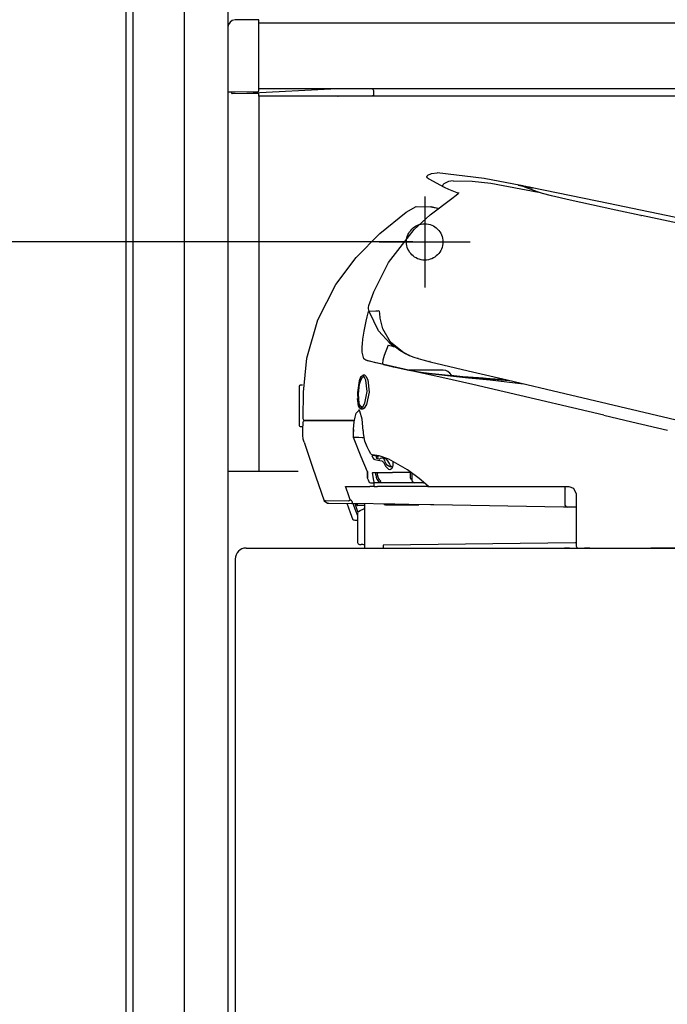
# Model space of a CAD drawing. Units: millimetres. Extents: x -395 to -10, y 7 to 287.
# Drawn here: x -321 to -312, y 92 to 105 of the extents above; entities that cross this region are included whole.
import ezdxf

# ---------------------------------------------------------------- set-up
doc = ezdxf.new("R2010")
doc.units = ezdxf.units.MM
doc.linetypes.add('CENTER', pattern=[12, 7.5, -1.5, 1.5, -1.5])
doc.linetypes.add('DASHED', pattern=[4.5, 3, -1.5])

# ---------------------------------------------------------------- blocks, each defined once
blk = doc.blocks.new('VIS_UWRC1_R0009')
at = {"color": 0, "linetype": 'Continuous'}
for p, q in [((-318.139, 114.939), (-318.139, 105.06)), ((-318.139, 104.114), (-318.139, 98.964)), ((-317.714, 104.114), (-317.714, 98.964))]:
    blk.add_line(p, q, dxfattribs=at)
at = {"color": 20, "linetype": 'Continuous'}
for p, q in [((-317.724, 105.163), (-318.04, 105.16)), ((-317.714, 105.034), (-317.714, 105.153)), ((-266.989, 105.114), (-317.714, 105.114)), ((-318.139, 105.06), (-318.139, 105.034)), ((-318.139, 105.034), (-318.139, 104.184)), ((-317.714, 104.188), (-317.714, 105.034)), ((-318.139, 104.184), (-318.139, 104.114)), ((-318.129, 104.174), (-318.039, 104.175)), ((-318.089, 104.175), (-318.089, 104.159)), ((-317.724, 104.146), (-318.079, 104.149)), ((-318.039, 104.175), (-317.724, 104.178)), ((-316.639, 104.214), (-317.881, 104.148)), ((-317.714, 104.146), (-317.724, 104.146)), ((-266.989, 104.214), (-317.714, 104.214)), ((-317.714, 104.114), (-317.714, 104.146)), ((-316.164, 104.214), (-316.639, 104.214)), ((-316.139, 104.133), (-316.139, 104.189)), ((-266.989, 104.114), (-317.714, 104.114)), ((-316.631, 104.114), (-316.627, 104.114)), ((-316.627, 104.114), (-316.149, 104.123)), ((-317.173, 98.964), (-318.139, 98.964))]:
    blk.add_line(p, q, dxfattribs=at)
at = {"color": 0, "linetype": 'CENTER'}
for p, q in [((-315.439, 102.739), (-315.439, 101.489)), ((-316.064, 102.114), (-314.814, 102.114))]:
    blk.add_line(p, q, dxfattribs=at)
at = {"color": 0, "linetype": 'DASHED'}
blk.add_circle((-315.439, 102.114), 0.25, dxfattribs=at)
at = {"color": 20, "linetype": 'Continuous'}
for centre, radius, start, end in [((-318.039, 105.06), 0.1, 90.5, 180), ((-317.724, 105.153), 0.01, 0, 90.5), ((-318.129, 104.184), 0.01, 180, 270.5), ((-318.079, 104.159), 0.01, 180, 269.5), ((-317.724, 104.188), 0.01, 270.5, 0), ((-316.164, 104.189), 0.025, 0, 90), ((-316.149, 104.133), 0.01, 271, 0)]:
    blk.add_arc(centre, radius, start, end, dxfattribs=at)
blk = doc.blocks.new('VIS_UWRC1_R0027')
at = {"color": 112, "linetype": 'Continuous'}
for p, q in [((-319.539, 121.889), (-319.539, 82.278)), ((-319.439, 82.278), (-319.439, 121.889)), ((-318.739, 121.889), (-318.739, 83.001)), ((-318.139, 121.889), (-318.139, 83.001))]:
    blk.add_line(p, q, dxfattribs=at)
blk = doc.blocks.new('VIS_UWRC1_R0039')
at = {"color": 112, "linetype": 'Continuous'}
for p, q in [((-315.186, 100.354), (-315.653, 100.354)), ((-317.161, 100.132), (-317.161, 99.597)), ((-317.115, 100.147), (-317.146, 100.147)), ((-317.146, 99.582), (-317.126, 99.582)), ((-316.414, 99.664), (-316.403, 99.664)), ((-316.418, 99.429), (-316.418, 99.429)), ((-316.417, 99.49), (-316.417, 99.49)), ((-316.416, 99.539), (-316.416, 99.514)), ((-316.146, 99.19), (-316.167, 99.179)), ((-316.158, 99.193), (-316.158, 99.193)), ((-316.146, 99.19), (-316.134, 99.19)), ((-316.09, 99.165), (-316.103, 99.165)), ((-316.082, 99.163), (-316.082, 99.163)), ((-316.081, 99.16), (-316.082, 99.16)), ((-316.016, 99.151), (-316.029, 99.151)), ((-316.008, 99.147), (-315.996, 99.147)), ((-315.871, 99.045), (-315.871, 99.103)), ((-316.111, 98.922), (-316.111, 98.952)), ((-316.111, 98.919), (-316.111, 98.922)), ((-316.086, 98.954), (-316.086, 98.94)), ((-316.086, 98.94), (-316.086, 98.937)), ((-315.627, 98.952), (-315.879, 98.952)), ((-315.636, 98.948), (-315.636, 98.952)), ((-315.636, 98.874), (-315.636, 98.948)), ((-315.611, 98.834), (-315.611, 98.941)), ((-316.225, 98.875), (-316.224, 98.875)), ((-316.204, 98.825), (-316.203, 98.825)), ((-316.131, 98.759), (-316.191, 98.759)), ((-316.133, 98.817), (-316.133, 98.809)), ((-316.057, 98.809), (-316.133, 98.809)), ((-316.131, 98.784), (-316.131, 98.809)), ((-316.131, 98.759), (-316.131, 98.784)), ((-316.131, 98.759), (-316.088, 98.759)), ((-315.396, 98.759), (-316.088, 98.759)), ((-316.057, 98.809), (-316.057, 98.817)), ((-315.986, 98.809), (-316.057, 98.809)), ((-315.586, 98.809), (-315.986, 98.809)), ((-315.636, 98.874), (-315.636, 98.873)), ((-315.626, 98.863), (-315.611, 98.863)), ((-315.461, 98.809), (-315.586, 98.809)), ((-315.442, 98.809), (-315.461, 98.809)), ((-315.396, 98.759), (-315.376, 98.759)), ((-313.511, 98.689), (-313.511, 98.734)), ((-313.511, 98.5), (-313.511, 98.689)), ((-315.851, 98.515), (-316.439, 98.525)), ((-316.261, 98.497), (-316.362, 98.498)), ((-316.261, 97.914), (-316.261, 98.519)), ((-315.998, 98.517), (-315.993, 98.514)), ((-315.979, 98.509), (-315.521, 98.509)), ((-315.941, 98.516), (-315.655, 98.516)), ((-315.724, 98.513), (-315.851, 98.515)), ((-315.358, 98.506), (-315.724, 98.513)), ((-315.315, 98.506), (-315.358, 98.506)), ((-313.537, 98.476), (-315.315, 98.506)), ((-313.487, 98.475), (-313.537, 98.476)), ((-313.361, 98.473), (-313.487, 98.475)), ((-316.361, 98.394), (-316.361, 97.989)), ((-316.348, 98.416), (-316.323, 98.429)), ((-316.323, 98.429), (-316.275, 98.452)), ((-316.336, 97.964), (-316.311, 97.964)), ((-316.286, 97.964), (-316.311, 97.964)), ((-313.376, 97.987), (-316.011, 97.954)), ((-316.011, 97.954), (-316.011, 97.914)), ((-313.361, 97.987), (-313.376, 97.987)), ((-313.504, 97.913), (-313.521, 97.913)), ((-313.454, 97.914), (-313.504, 97.913)), ((-313.451, 97.914), (-313.454, 97.914)), ((-313.229, 97.913), (-313.246, 97.913)), ((-313.179, 97.914), (-313.229, 97.913)), ((-313.176, 97.914), (-313.179, 97.914)), ((-318.039, 97.664), (-318.039, 97.59))]:
    blk.add_line(p, q, dxfattribs=at)
for points in [[(-315.392, 102.985), (-315.402, 102.992), (-315.409, 103.005), (-315.406, 103.02), (-315.398, 103.029)], [(-315.398, 103.029), (-315.346, 103.055), (-315.269, 103.061)], [(-315.392, 102.985), (-315.389, 102.983), (-315.381, 102.978), (-315.173, 102.865)], [(-314.121, 102.887), (-314.623, 102.983), (-315.269, 103.061)], [(-315.05, 102.95), (-315.114, 102.942), (-315.179, 102.91)], [(-315.05, 102.95), (-314.79, 102.948), (-314.531, 102.919), (-313.88, 102.797)], [(-315.173, 102.865), (-315.184, 102.872), (-315.19, 102.886), (-315.188, 102.901), (-315.179, 102.91)], [(-315.173, 102.865), (-315.112, 102.837), (-314.974, 102.781)], [(-314.153, 102.893), (-314.158, 102.894), (-314.159, 102.895), (-314.159, 102.895), (-314.159, 102.895), (-314.159, 102.895), (-314.159, 102.895), (-314.159, 102.895), (-314.159, 102.895), (-314.158, 102.894), (-314.153, 102.893)], [(-314.153, 102.893), (-314.147, 102.892), (-314.139, 102.891), (-314.129, 102.889), (-314.11, 102.885)], [(-314.111, 102.885), (-314.123, 102.887), (-314.134, 102.89), (-314.143, 102.891), (-314.153, 102.893)], [(-314.111, 102.885), (-314.128, 102.888), (-314.151, 102.893)], [(-314.11, 102.884), (-314.128, 102.888), (-314.151, 102.893)], [(-314.151, 102.893), (-314.151, 102.893), (-314.151, 102.893), (-314.151, 102.893)], [(-314.151, 102.893), (-314.133, 102.889), (-314.11, 102.885)], [(-314.117, 102.886), (-314.132, 102.889), (-314.133, 102.889), (-314.133, 102.889), (-314.133, 102.889), (-314.133, 102.889), (-314.133, 102.889), (-314.133, 102.889), (-314.133, 102.889), (-314.133, 102.889), (-314.133, 102.889), (-314.132, 102.889), (-314.117, 102.886)], [(-314.113, 102.885), (-314.126, 102.888), (-314.127, 102.888), (-314.127, 102.888)], [(-314.127, 102.888), (-314.127, 102.888), (-314.126, 102.888), (-314.113, 102.885)], [(-314.127, 102.888), (-314.127, 102.888), (-314.127, 102.888)], [(-314.11, 102.885), (-314.118, 102.886), (-314.127, 102.888)], [(-314.127, 102.888), (-314.12, 102.887), (-314.11, 102.885)], [(-314.127, 102.888), (-314.127, 102.888), (-314.127, 102.888)], [(-314.111, 102.885), (-314.112, 102.885), (-314.114, 102.885), (-314.115, 102.886), (-314.117, 102.886)], [(-314.117, 102.886), (-314.116, 102.886), (-314.114, 102.886), (-314.113, 102.885), (-314.11, 102.885)], [(-314.11, 102.885), (-314.112, 102.885), (-314.113, 102.885)], [(-314.113, 102.885), (-314.112, 102.885), (-314.11, 102.885)], [(-314.088, 102.88), (-314.093, 102.881), (-314.098, 102.882), (-314.103, 102.883), (-314.111, 102.885)], [(-314.111, 102.885), (-314.111, 102.885)], [(-314.111, 102.885), (-314.111, 102.885), (-314.111, 102.885)], [(-314.11, 102.885), (-314.11, 102.885), (-314.111, 102.885)], [(-314.081, 102.879), (-314.088, 102.88), (-314.095, 102.882), (-314.101, 102.883), (-314.111, 102.885)], [(-314.11, 102.884), (-314.11, 102.884), (-314.11, 102.885)], [(-314.11, 102.885), (-314.11, 102.885), (-314.11, 102.885)], [(-314.11, 102.885), (-314.11, 102.885), (-314.11, 102.885)], [(-314.11, 102.885), (-314.106, 102.884), (-314.101, 102.883), (-314.096, 102.882), (-314.088, 102.88)], [(-314.11, 102.885), (-314.11, 102.885), (-314.11, 102.885)], [(-314.11, 102.885), (-314.105, 102.884), (-314.101, 102.883), (-314.096, 102.882), (-314.088, 102.88)], [(-313.998, 102.862), (-314.048, 102.872), (-314.11, 102.885)], [(-314.11, 102.885), (-314.104, 102.884), (-314.098, 102.882), (-314.091, 102.881), (-314.081, 102.879)], [(-314.11, 102.885), (-314.11, 102.885), (-314.11, 102.885)], [(-314.11, 102.885), (-314.11, 102.885), (-314.11, 102.885)], [(-314.11, 102.885), (-314.097, 102.882), (-314.08, 102.879)], [(-314.088, 102.88), (-314.093, 102.881), (-314.098, 102.882), (-314.103, 102.883), (-314.11, 102.885)], [(-314.11, 102.885), (-314.11, 102.885), (-314.11, 102.885)], [(-314.11, 102.885), (-314.061, 102.875), (-313.998, 102.862)], [(-314.08, 102.878), (-314.093, 102.881), (-314.11, 102.884)], [(-313.88, 102.797), (-314.042, 102.857), (-314.091, 102.876), (-314.11, 102.884)], [(-314.088, 102.88), (-314.074, 102.877), (-314.06, 102.875), (-314.046, 102.872), (-314.025, 102.867)], [(-314.025, 102.867), (-314.039, 102.87), (-314.053, 102.873), (-314.067, 102.876), (-314.088, 102.88)], [(-314.08, 102.879), (-314.084, 102.879), (-314.088, 102.88)], [(-314.088, 102.88), (-314.085, 102.879), (-314.08, 102.878)], [(-314.081, 102.879), (-314.07, 102.877), (-314.059, 102.874), (-314.049, 102.872), (-314.032, 102.869)], [(-314.032, 102.869), (-314.043, 102.871), (-314.054, 102.873), (-314.064, 102.875), (-314.081, 102.879)], [(-314.08, 102.879), (-314.08, 102.879), (-314.08, 102.879)], [(-314.08, 102.878), (-314.08, 102.878), (-314.08, 102.878)], [(-314.02, 102.866), (-314.041, 102.871), (-314.069, 102.876)], [(-313.96, 102.854), (-313.969, 102.856), (-313.983, 102.859), (-314, 102.862), (-314.032, 102.869)], [(-314.032, 102.869), (-314.011, 102.865), (-313.992, 102.861), (-313.976, 102.858), (-313.96, 102.854)], [(-314.025, 102.867), (-314.018, 102.866), (-314.011, 102.865), (-314.005, 102.863), (-313.996, 102.862)], [(-313.996, 102.862), (-314.001, 102.863), (-314.008, 102.864), (-314.014, 102.865), (-314.025, 102.867)], [(-313.998, 102.862), (-313.994, 102.861), (-313.99, 102.86), (-313.988, 102.86), (-313.986, 102.859)], [(-313.986, 102.859), (-313.986, 102.86), (-313.989, 102.86), (-313.992, 102.861), (-313.998, 102.862)], [(-313.996, 102.862), (-313.981, 102.858), (-313.98, 102.858), (-313.98, 102.858), (-313.98, 102.858), (-313.98, 102.858), (-313.98, 102.858), (-313.98, 102.858), (-313.98, 102.858), (-313.98, 102.858), (-313.98, 102.858), (-313.981, 102.858), (-313.996, 102.862)], [(-313.986, 102.859), (-313.986, 102.859), (-313.986, 102.859)], [(-313.986, 102.859), (-313.975, 102.857), (-313.962, 102.855)], [(-313.962, 102.855), (-313.972, 102.857), (-313.986, 102.859)], [(-313.986, 102.859), (-313.986, 102.859), (-313.986, 102.859)], [(-309.978, 102.033), (-311.798, 102.409), (-312.916, 102.64), (-313.966, 102.855)], [(-313.962, 102.855), (-313.962, 102.855), (-313.962, 102.855)], [(-313.96, 102.854), (-313.955, 102.853), (-313.954, 102.853), (-313.954, 102.853), (-313.954, 102.853), (-313.954, 102.853), (-313.954, 102.853), (-313.954, 102.853), (-313.954, 102.853), (-313.954, 102.853), (-313.955, 102.853), (-313.96, 102.854)], [(-313.96, 102.854), (-313.955, 102.853), (-313.954, 102.853), (-313.954, 102.853), (-313.954, 102.853), (-313.954, 102.853), (-313.954, 102.853), (-313.954, 102.853), (-313.954, 102.853), (-313.955, 102.853), (-313.96, 102.854)], [(-312.474, 102.478), (-312.817, 102.551), (-313.151, 102.623), (-313.445, 102.688), (-313.7, 102.747), (-313.825, 102.78), (-313.88, 102.797)], [(-315.582, 102.284), (-315.366, 102.485), (-315.066, 102.711)], [(-315.067, 102.711), (-315.006, 102.757), (-314.981, 102.778), (-314.973, 102.787), (-314.97, 102.791), (-314.969, 102.793)], [(-315.067, 102.712), (-315.067, 102.712), (-315.066, 102.711)], [(-315.696, 102.521), (-315.555, 102.598), (-315.354, 102.596)], [(-315.354, 102.596), (-315.31, 102.587), (-315.254, 102.575)], [(-315.259, 102.574), (-315.349, 102.594), (-315.353, 102.595), (-315.354, 102.596)], [(-317.057, 100.518), (-316.907, 101.043), (-316.659, 101.529), (-316.381, 101.9), (-316.056, 102.23), (-315.696, 102.521)], [(-312.474, 102.478), (-312.47, 102.477), (-312.465, 102.476)], [(-307.152, 101.378), (-309.493, 101.847), (-312.465, 102.476)], [(-316.137, 101.431), (-315.935, 101.832), (-315.582, 102.284)], [(-316.204, 101.244), (-316.176, 101.327), (-316.137, 101.431)], [(-316.203, 101.158), (-316.208, 101.177), (-316.21, 101.196), (-316.21, 101.215), (-316.204, 101.244)], [(-316.242, 101.027), (-316.229, 101.086), (-316.211, 101.159)], [(-315.72, 100.589), (-315.908, 100.737), (-316.016, 100.922), (-316.049, 101.068), (-316.054, 101.134), (-316.06, 101.158), (-316.065, 101.165), (-316.072, 101.167), (-316.089, 101.166), (-316.111, 101.163), (-316.203, 101.158)], [(-315.914, 100.719), (-316.071, 100.894), (-316.203, 101.158)], [(-316.286, 100.779), (-316.268, 100.888), (-316.242, 101.027)], [(-316.298, 100.601), (-316.299, 100.638), (-316.297, 100.676), (-316.294, 100.716), (-316.286, 100.779)], [(-315.94, 100.697), (-315.994, 100.557), (-316.013, 100.493), (-316.017, 100.446), (-316.011, 100.435), (-316.003, 100.432)], [(-315.94, 100.697), (-315.918, 100.692), (-315.895, 100.687), (-315.873, 100.681), (-315.839, 100.673)], [(-315.84, 100.669), (-315.876, 100.69), (-315.918, 100.722)], [(-315.913, 100.732), (-315.917, 100.723), (-315.916, 100.721), (-315.915, 100.719)], [(-315.91, 100.737), (-315.911, 100.735), (-315.913, 100.732)], [(-315.913, 100.732), (-315.889, 100.707), (-315.855, 100.68)], [(-315.874, 100.697), (-315.892, 100.712), (-315.913, 100.732)], [(-315.662, 100.561), (-315.786, 100.628), (-315.91, 100.737)], [(-315.816, 100.651), (-315.84, 100.669), (-315.862, 100.687)], [(-315.717, 100.588), (-315.76, 100.613), (-315.808, 100.645)], [(-317.108, 99.689), (-317.104, 100.055), (-317.057, 100.518)], [(-316.249, 100.49), (-316.276, 100.508), (-316.298, 100.601)], [(-315.656, 100.562), (-315.693, 100.576), (-315.736, 100.598)], [(-315.648, 100.555), (-315.681, 100.569), (-315.72, 100.589)], [(-315.661, 100.561), (-315.675, 100.567), (-315.691, 100.575)], [(-315.655, 100.558), (-315.661, 100.561)], [(-315.656, 100.562), (-315.653, 100.558), (-315.648, 100.555)], [(-315.648, 100.555), (-315.589, 100.533), (-315.527, 100.513), (-315.464, 100.495), (-315.363, 100.471)], [(-315.523, 100.512), (-315.531, 100.514), (-315.541, 100.517)], [(-316.003, 100.432), (-316.111, 100.457), (-316.249, 100.49)], [(-316.206, 100.48), (-316.226, 100.484), (-316.249, 100.49)], [(-315.941, 100.417), (-316.084, 100.451), (-316.206, 100.48)], [(-316.003, 100.432), (-315.925, 100.413), (-315.764, 100.376)], [(-315.983, 100.427), (-315.923, 100.413), (-315.891, 100.406), (-315.874, 100.402), (-315.864, 100.4), (-315.864, 100.4), (-315.864, 100.4), (-315.864, 100.4), (-315.864, 100.4)], [(-312.982, 99.738), (-314.348, 100.057), (-314.78, 100.156), (-315.203, 100.252), (-315.603, 100.341), (-315.941, 100.417)], [(-315.763, 100.376), (-315.655, 100.354), (-315.43, 100.318)], [(-315.363, 100.471), (-315.366, 100.472), (-315.371, 100.473)], [(-315.363, 100.471), (-315.363, 100.471), (-315.363, 100.471)], [(-315.363, 100.471), (-314.842, 100.347), (-314.308, 100.221), (-313.77, 100.094), (-312.937, 99.897)], [(-316.286, 100.289), (-316.264, 100.289), (-316.247, 100.274), (-316.221, 100.224), (-316.202, 100.052), (-316.24, 99.883), (-316.27, 99.833), (-316.288, 99.82), (-316.31, 99.818), (-316.333, 99.835), (-316.347, 99.866), (-316.361, 99.966)], [(-316.294, 100.278), (-316.294, 100.278), (-316.318, 100.259), (-316.337, 100.21), (-316.36, 100.05), (-316.358, 99.938), (-316.336, 99.846), (-316.326, 99.835), (-316.315, 99.832), (-316.289, 99.852), (-316.263, 99.901), (-316.231, 100.06), (-316.248, 100.217), (-316.27, 100.263), (-316.294, 100.278)], [(-316.303, 99.847), (-316.322, 99.86), (-316.337, 99.899), (-316.346, 100.032), (-316.332, 100.162), (-316.317, 100.217), (-316.292, 100.257)], [(-316.292, 100.257), (-316.287, 100.26), (-316.28, 100.262)], [(-316.28, 100.262), (-316.273, 100.261), (-316.263, 100.255)], [(-315.441, 100.319), (-315.33, 100.306), (-315.186, 100.292)], [(-315.431, 100.318), (-315.419, 100.316), (-315.405, 100.314)], [(-315.424, 100.316), (-314.935, 100.27), (-314.279, 100.215)], [(-315.405, 100.314), (-315.126, 100.281), (-314.837, 100.251), (-314.542, 100.221), (-314.084, 100.169)], [(-315.186, 100.292), (-315.077, 100.283), (-315.074, 100.282), (-315.073, 100.282), (-315.073, 100.282), (-315.073, 100.282), (-315.073, 100.282)], [(-315.083, 100.284), (-314.915, 100.27), (-314.702, 100.253)], [(-314.702, 100.253), (-314.674, 100.251), (-314.638, 100.248)], [(-314.702, 100.253), (-314.543, 100.241), (-314.332, 100.227)], [(-312.937, 99.897), (-311.486, 99.553), (-309.639, 99.116)], [(-317.083, 99.664), (-317.099, 99.67), (-317.108, 99.689)], [(-316.417, 99.49), (-316.415, 99.544), (-316.411, 99.596), (-316.406, 99.644), (-316.395, 99.708)], [(-316.395, 99.712), (-316.379, 99.764), (-316.343, 99.802)], [(-316.282, 99.521), (-316.296, 99.683), (-316.328, 99.791), (-316.342, 99.814), (-316.342, 99.814), (-316.342, 99.815), (-316.342, 99.815), (-316.343, 99.815), (-316.343, 99.815), (-316.343, 99.815), (-316.343, 99.815), (-316.343, 99.815), (-316.342, 99.815)], [(-312.982, 99.738), (-312.599, 99.648), (-312.111, 99.533)], [(-317.111, 99.465), (-317.109, 99.542), (-317.108, 99.639)], [(-317.108, 99.639), (-317.103, 99.655), (-317.083, 99.664)], [(-317.083, 99.664), (-317.083, 99.664), (-317.083, 99.664), (-317.083, 99.664), (-317.083, 99.664), (-317.083, 99.664), (-317.08, 99.664), (-317.042, 99.664), (-316.452, 99.664)], [(-316.414, 99.664), (-317.042, 99.664), (-317.081, 99.664), (-317.083, 99.664), (-317.083, 99.664), (-317.083, 99.664), (-317.083, 99.664)], [(-316.452, 99.664), (-316.435, 99.664), (-316.413, 99.664)], [(-317.095, 99.366), (-317.106, 99.409), (-317.111, 99.465)], [(-316.418, 99.429), (-316.417, 99.49)], [(-316.418, 99.429), (-316.418, 99.456), (-316.417, 99.49)], [(-316.393, 99.429), (-316.404, 99.429), (-316.418, 99.429)], [(-316.418, 99.429), (-316.418, 99.429), (-316.418, 99.429)], [(-316.224, 98.96), (-316.311, 99.166), (-316.418, 99.429)], [(-316.296, 99.428), (-316.345, 99.429), (-316.393, 99.429)], [(-316.296, 99.428), (-316.293, 99.429), (-316.288, 99.43), (-316.282, 99.431), (-316.271, 99.434)], [(-316.296, 99.428), (-316.296, 99.428), (-316.296, 99.428)], [(-316.279, 99.488), (-316.28, 99.503), (-316.28, 99.522)], [(-316.228, 99.301), (-316.261, 99.381), (-316.279, 99.488)], [(-317.095, 99.366), (-316.976, 99.012), (-316.82, 98.564)], [(-316.18, 99.207), (-316.202, 99.248), (-316.229, 99.301)], [(-316.167, 99.179), (-316.148, 99.148), (-316.136, 99.136), (-316.124, 99.129)], [(-315.676, 98.986), (-315.932, 99.132), (-316.064, 99.179), (-316.158, 99.193)], [(-316.134, 99.19), (-316.13, 99.187), (-316.124, 99.184)], [(-316.124, 99.184), (-316.101, 99.176), (-316.092, 99.17), (-316.091, 99.165)], [(-316.081, 99.16), (-316.087, 99.16), (-316.093, 99.159), (-316.099, 99.157), (-316.106, 99.151)], [(-316.106, 99.151), (-316.103, 99.15), (-316.1, 99.149)], [(-316.081, 99.16), (-316.091, 99.162), (-316.103, 99.165)], [(-316.1, 99.149), (-316.083, 99.143), (-316.059, 99.135)], [(-316.091, 99.165), (-316.09, 99.165), (-316.09, 99.165)], [(-316.09, 99.165), (-316.089, 99.164), (-316.087, 99.164)], [(-316.09, 99.165), (-316.09, 99.165), (-316.09, 99.165), (-316.089, 99.165), (-316.089, 99.165), (-316.089, 99.165), (-316.089, 99.165), (-316.089, 99.165), (-316.089, 99.165), (-316.088, 99.165), (-316.088, 99.165), (-316.088, 99.165), (-316.088, 99.165), (-316.088, 99.165), (-316.087, 99.165), (-316.087, 99.165), (-316.087, 99.165), (-316.087, 99.165), (-316.087, 99.165), (-316.087, 99.165), (-316.086, 99.164), (-316.086, 99.164), (-316.086, 99.164), (-316.086, 99.164), (-316.086, 99.164), (-316.086, 99.164), (-316.085, 99.164), (-316.085, 99.164), (-316.085, 99.164), (-316.085, 99.164), (-316.085, 99.164), (-316.085, 99.164), (-316.084, 99.164), (-316.084, 99.164), (-316.084, 99.164), (-316.084, 99.164), (-316.084, 99.164), (-316.084, 99.164), (-316.083, 99.164), (-316.083, 99.164), (-316.083, 99.164), (-316.083, 99.164), (-316.083, 99.164), (-316.083, 99.164), (-316.082, 99.164), (-316.082, 99.164), (-316.082, 99.164), (-316.082, 99.163), (-316.082, 99.163), (-316.082, 99.163), (-316.081, 99.163)], [(-316.087, 99.164), (-316.084, 99.163), (-316.08, 99.162)], [(-316.087, 99.164), (-316.087, 99.164), (-316.087, 99.164), (-316.087, 99.164), (-316.086, 99.164), (-316.086, 99.164), (-316.086, 99.164), (-316.086, 99.164), (-316.086, 99.164), (-316.086, 99.164), (-316.086, 99.164), (-316.086, 99.164), (-316.086, 99.164), (-316.086, 99.164), (-316.085, 99.164), (-316.085, 99.164), (-316.085, 99.164), (-316.085, 99.164), (-316.085, 99.164), (-316.085, 99.164), (-316.085, 99.164), (-316.085, 99.164), (-316.085, 99.164), (-316.084, 99.164), (-316.084, 99.164), (-316.084, 99.164), (-316.084, 99.164), (-316.084, 99.164), (-316.084, 99.164), (-316.084, 99.164), (-316.084, 99.164), (-316.084, 99.164), (-316.084, 99.164), (-316.083, 99.164), (-316.083, 99.164), (-316.083, 99.164), (-316.083, 99.164), (-316.083, 99.164), (-316.083, 99.164), (-316.083, 99.164), (-316.083, 99.164), (-316.083, 99.164), (-316.083, 99.164), (-316.082, 99.163), (-316.082, 99.163), (-316.082, 99.163), (-316.082, 99.163), (-316.082, 99.163), (-316.082, 99.163), (-316.082, 99.163), (-316.082, 99.163)], [(-316.082, 99.163), (-316.082, 99.163), (-316.082, 99.163), (-316.082, 99.163), (-316.082, 99.163), (-316.082, 99.163), (-316.082, 99.163), (-316.081, 99.163), (-316.081, 99.163), (-316.081, 99.163), (-316.081, 99.163), (-316.081, 99.163), (-316.081, 99.163), (-316.081, 99.163), (-316.081, 99.163), (-316.081, 99.163), (-316.081, 99.163), (-316.081, 99.163), (-316.081, 99.163), (-316.081, 99.163), (-316.081, 99.163), (-316.081, 99.163), (-316.081, 99.163), (-316.081, 99.163), (-316.081, 99.163), (-316.081, 99.163), (-316.081, 99.163), (-316.081, 99.163), (-316.081, 99.163), (-316.081, 99.163), (-316.081, 99.163), (-316.081, 99.163), (-316.081, 99.163), (-316.081, 99.163), (-316.081, 99.163), (-316.08, 99.163), (-316.08, 99.163), (-316.08, 99.163), (-316.08, 99.163), (-316.08, 99.163), (-316.08, 99.163), (-316.08, 99.163), (-316.08, 99.163), (-316.08, 99.163), (-316.08, 99.163), (-316.08, 99.163), (-316.08, 99.163), (-316.08, 99.163), (-316.08, 99.163), (-316.08, 99.163), (-316.08, 99.163)], [(-316.081, 99.159), (-316.078, 99.167), (-316.077, 99.183)], [(-316.059, 99.135), (-316.048, 99.146), (-316.029, 99.151)], [(-316.008, 99.147), (-316.017, 99.149), (-316.029, 99.151)], [(-316.016, 99.151), (-316.013, 99.151), (-316.01, 99.15)], [(-316.016, 99.151), (-316.007, 99.149), (-315.996, 99.147)], [(-315.982, 99.097), (-315.988, 99.114), (-315.994, 99.128), (-316, 99.139), (-316.004, 99.144), (-316.008, 99.147)], [(-315.995, 99.147), (-315.971, 99.137), (-315.948, 99.11)], [(-316.124, 99.129), (-316.084, 99.121), (-316.028, 99.111)], [(-316.028, 99.111), (-316.023, 99.109), (-316.017, 99.104), (-316.011, 99.098), (-316.002, 99.086)], [(-316.002, 99.086), (-315.991, 99.066), (-315.976, 99.04)], [(-315.956, 99.052), (-315.968, 99.072), (-315.982, 99.097)], [(-315.976, 99.04), (-315.951, 99.008), (-315.936, 98.996), (-315.919, 98.99)], [(-315.899, 99.027), (-315.911, 99.028), (-315.924, 99.033), (-315.937, 99.039), (-315.956, 99.052)], [(-315.948, 99.11), (-315.921, 99.064)], [(-315.922, 99.064), (-315.911, 99.049), (-315.897, 99.034)], [(-315.896, 99.027), (-315.898, 99.027), (-315.899, 99.027)], [(-315.897, 99.034), (-315.895, 99.033), (-315.891, 99.03)], [(-315.895, 99.027), (-315.896, 99.027), (-315.896, 99.027)], [(-315.895, 99.003), (-315.887, 99.011), (-315.881, 99.02), (-315.875, 99.029), (-315.871, 99.045)], [(-315.891, 99.03), (-315.89, 99.03)], [(-315.891, 99.03), (-315.89, 99.03), (-315.889, 99.03)], [(-315.877, 99.036), (-315.876, 99.037), (-315.876, 99.038)], [(-316.226, 98.966), (-316.226, 98.931), (-316.226, 98.885)], [(-316.226, 98.965), (-316.226, 98.963), (-316.224, 98.96)], [(-316.224, 98.875), (-316.224, 98.876), (-316.224, 98.876), (-316.224, 98.876), (-316.224, 98.876), (-316.224, 98.876), (-316.225, 98.876), (-316.225, 98.877), (-316.225, 98.877), (-316.225, 98.877), (-316.225, 98.877), (-316.225, 98.877), (-316.225, 98.877), (-316.225, 98.878), (-316.225, 98.878), (-316.225, 98.878), (-316.225, 98.878), (-316.225, 98.878), (-316.225, 98.879), (-316.226, 98.879), (-316.226, 98.879), (-316.226, 98.879), (-316.226, 98.879), (-316.226, 98.879), (-316.226, 98.88), (-316.226, 98.88), (-316.226, 98.88), (-316.226, 98.88), (-316.226, 98.88), (-316.226, 98.881), (-316.226, 98.881), (-316.226, 98.881), (-316.226, 98.881), (-316.226, 98.881), (-316.226, 98.882), (-316.226, 98.882), (-316.226, 98.882), (-316.226, 98.882), (-316.226, 98.882), (-316.226, 98.883), (-316.226, 98.883), (-316.226, 98.883), (-316.226, 98.883), (-316.226, 98.883), (-316.226, 98.883), (-316.226, 98.884), (-316.226, 98.884), (-316.226, 98.884), (-316.226, 98.884), (-316.226, 98.884), (-316.226, 98.885)], [(-316.224, 98.875), (-316.224, 98.913), (-316.224, 98.96)], [(-316.153, 98.922), (-316.154, 98.944), (-316.151, 98.95), (-316.146, 98.952)], [(-316.133, 98.817), (-316.142, 98.863), (-316.153, 98.922)], [(-316.146, 98.952), (-316.049, 98.952), (-315.879, 98.952)], [(-316.043, 98.834), (-316.045, 98.836), (-316.046, 98.837), (-316.048, 98.838), (-316.049, 98.84), (-316.051, 98.842), (-316.052, 98.843), (-316.054, 98.845), (-316.055, 98.846), (-316.057, 98.848), (-316.058, 98.85), (-316.059, 98.851), (-316.061, 98.853), (-316.062, 98.855), (-316.063, 98.857), (-316.064, 98.859), (-316.066, 98.861), (-316.067, 98.863), (-316.068, 98.865), (-316.069, 98.867), (-316.07, 98.869), (-316.071, 98.871), (-316.072, 98.873), (-316.073, 98.875), (-316.074, 98.877), (-316.075, 98.879), (-316.076, 98.881), (-316.077, 98.883), (-316.078, 98.885), (-316.078, 98.888), (-316.079, 98.89), (-316.08, 98.892), (-316.08, 98.894), (-316.081, 98.897), (-316.082, 98.899), (-316.082, 98.901), (-316.083, 98.904), (-316.083, 98.906), (-316.084, 98.908), (-316.084, 98.911), (-316.085, 98.913), (-316.085, 98.915), (-316.085, 98.918), (-316.086, 98.92), (-316.086, 98.923), (-316.086, 98.925), (-316.086, 98.927), (-316.086, 98.93), (-316.086, 98.932), (-316.086, 98.935), (-316.086, 98.937)], [(-315.919, 98.99), (-315.918, 98.99), (-315.916, 98.99)], [(-315.916, 98.99), (-315.915, 98.99), (-315.913, 98.99)], [(-315.895, 99.003), (-315.9, 99), (-315.905, 98.997), (-315.909, 98.994), (-315.913, 98.99)], [(-315.895, 99.003), (-315.895, 99.003), (-315.895, 99.003)], [(-315.39, 98.765), (-315.516, 98.869), (-315.676, 98.986)], [(-316.517, 98.734), (-316.528, 98.757), (-316.528, 98.759), (-316.527, 98.759), (-316.527, 98.759)], [(-316.527, 98.759), (-316.468, 98.759), (-316.403, 98.759), (-316.33, 98.759), (-316.191, 98.759)], [(-316.203, 98.825), (-316.212, 98.847), (-316.224, 98.875)], [(-316.181, 98.809), (-316.16, 98.809), (-316.133, 98.809)], [(-316.043, 98.834), (-316.043, 98.833), (-316.043, 98.833), (-316.043, 98.832), (-316.043, 98.831), (-316.043, 98.83), (-316.044, 98.829), (-316.044, 98.829), (-316.044, 98.828), (-316.044, 98.827), (-316.044, 98.826), (-316.044, 98.826), (-316.044, 98.825), (-316.044, 98.824), (-316.045, 98.824), (-316.045, 98.823), (-316.045, 98.822), (-316.045, 98.821), (-316.045, 98.821), (-316.046, 98.82), (-316.046, 98.819), (-316.046, 98.819), (-316.047, 98.818), (-316.047, 98.818), (-316.047, 98.817), (-316.047, 98.817), (-316.048, 98.816), (-316.048, 98.815), (-316.048, 98.815), (-316.049, 98.814), (-316.049, 98.814), (-316.049, 98.814), (-316.05, 98.813), (-316.05, 98.813), (-316.051, 98.812), (-316.051, 98.812), (-316.051, 98.812), (-316.052, 98.811), (-316.052, 98.811), (-316.053, 98.811), (-316.053, 98.81), (-316.054, 98.81), (-316.054, 98.81), (-316.054, 98.81), (-316.055, 98.81), (-316.055, 98.809), (-316.056, 98.809), (-316.056, 98.809), (-316.057, 98.809), (-316.057, 98.809), (-316.057, 98.809)], [(-315.373, 98.759), (-315.344, 98.759), (-315.307, 98.759)], [(-315.307, 98.759), (-315.252, 98.759), (-315.193, 98.759), (-315.131, 98.759), (-315.029, 98.759)], [(-315.029, 98.759), (-314.686, 98.759), (-314.342, 98.759), (-313.997, 98.759), (-313.461, 98.759)], [(-313.536, 98.759), (-313.52, 98.753), (-313.511, 98.734)], [(-313.461, 98.759), (-313.398, 98.736), (-313.361, 98.659)], [(-316.464, 98.575), (-316.487, 98.645), (-316.517, 98.734)], [(-313.361, 98.659), (-313.361, 98.342), (-313.361, 97.939)], [(-316.486, 98.559), (-316.8, 98.563), (-316.815, 98.564), (-316.82, 98.564)], [(-316.82, 98.564), (-316.774, 98.53)], [(-316.774, 98.53), (-316.774, 98.53), (-316.774, 98.53), (-316.774, 98.53), (-316.774, 98.53), (-316.774, 98.53), (-316.774, 98.53), (-316.773, 98.53), (-316.754, 98.53), (-316.439, 98.525)], [(-316.422, 98.296), (-316.457, 98.397), (-316.503, 98.526)], [(-316.486, 98.559), (-316.484, 98.561), (-316.48, 98.563), (-316.474, 98.567), (-316.464, 98.575)], [(-316.431, 98.55), (-316.445, 98.561), (-316.464, 98.575)], [(-316.431, 98.55), (-316.433, 98.542), (-316.436, 98.535), (-316.438, 98.529), (-316.439, 98.525)], [(-316.439, 98.525), (-316.439, 98.525), (-316.439, 98.525)], [(-316.427, 98.524), (-316.398, 98.453), (-316.362, 98.362)], [(-316.396, 98.524), (-316.379, 98.472), (-316.357, 98.407)], [(-316.387, 98.524), (-316.38, 98.514), (-316.37, 98.501)], [(-316.368, 98.524), (-316.367, 98.523), (-316.367, 98.521), (-316.367, 98.516), (-316.37, 98.501)], [(-316.37, 98.501), (-316.366, 98.5), (-316.362, 98.498)], [(-315.685, 98.512), (-315.675, 98.511), (-315.662, 98.51)], [(-315.685, 98.512), (-315.675, 98.511), (-315.662, 98.51)], [(-316.362, 98.293), (-316.38, 98.294), (-316.395, 98.294), (-316.407, 98.295), (-316.422, 98.296)], [(-312.871, 97.914), (-311.261, 97.925), (-309.211, 97.939)], [(-317.889, 97.914), (-291.339, 97.914)], [(-313.611, 97.914), (-313.461, 97.914), (-313.27, 97.914)], [(-313.501, 97.914), (-313.501, 97.914), (-313.501, 97.914), (-313.501, 97.914), (-313.501, 97.914), (-313.501, 97.914), (-313.501, 97.914), (-313.502, 97.914), (-313.502, 97.914), (-313.502, 97.914), (-313.502, 97.914), (-313.502, 97.914), (-313.502, 97.914), (-313.502, 97.914), (-313.502, 97.914), (-313.502, 97.914), (-313.502, 97.914), (-313.502, 97.914), (-313.502, 97.914), (-313.502, 97.914), (-313.502, 97.914), (-313.502, 97.914), (-313.502, 97.914), (-313.503, 97.914), (-313.503, 97.914), (-313.503, 97.914), (-313.503, 97.914), (-313.503, 97.914), (-313.503, 97.913), (-313.503, 97.913), (-313.503, 97.913), (-313.503, 97.913), (-313.503, 97.913), (-313.503, 97.913), (-313.503, 97.913), (-313.503, 97.913), (-313.503, 97.913), (-313.503, 97.913), (-313.503, 97.913), (-313.504, 97.913), (-313.504, 97.913), (-313.504, 97.913), (-313.504, 97.913), (-313.504, 97.913), (-313.504, 97.913), (-313.504, 97.913), (-313.504, 97.913), (-313.504, 97.913), (-313.504, 97.913), (-313.504, 97.913), (-313.504, 97.913)], [(-313.336, 97.914), (-313.186, 97.914), (-312.995, 97.914)], [(-313.27, 97.914), (-313.216, 97.914), (-313.146, 97.914)], [(-313.226, 97.914), (-313.226, 97.914), (-313.226, 97.914), (-313.226, 97.914), (-313.226, 97.914), (-313.226, 97.914), (-313.226, 97.914), (-313.227, 97.914), (-313.227, 97.914), (-313.227, 97.914), (-313.227, 97.914), (-313.227, 97.914), (-313.227, 97.914), (-313.227, 97.914), (-313.227, 97.914), (-313.227, 97.914), (-313.227, 97.914), (-313.227, 97.914), (-313.227, 97.914), (-313.227, 97.914), (-313.227, 97.914), (-313.227, 97.914), (-313.227, 97.914), (-313.228, 97.914), (-313.228, 97.914), (-313.228, 97.914), (-313.228, 97.914), (-313.228, 97.914), (-313.228, 97.913), (-313.228, 97.913), (-313.228, 97.913), (-313.228, 97.913), (-313.228, 97.913), (-313.228, 97.913), (-313.228, 97.913), (-313.228, 97.913), (-313.228, 97.913), (-313.228, 97.913), (-313.228, 97.913), (-313.229, 97.913), (-313.229, 97.913), (-313.229, 97.913), (-313.229, 97.913), (-313.229, 97.913), (-313.229, 97.913), (-313.229, 97.913), (-313.229, 97.913), (-313.229, 97.913), (-313.229, 97.913), (-313.229, 97.913), (-313.229, 97.913)], [(-312.995, 97.914), (-312.941, 97.914), (-312.871, 97.914)], [(-318.039, 97.764), (-318.039, 97.764), (-318.039, 97.764), (-318.039, 97.764), (-318.039, 97.762), (-318.039, 97.727)], [(-318.039, 97.727), (-318.039, 97.699), (-318.039, 97.666), (-318.039, 97.63), (-318.039, 97.574)], [(-318.039, 97.572), (-318.039, 95.085), (-318.039, 91.925)], [(-318.039, 91.925), (-318.039, 90.135), (-318.039, 88.353), (-318.039, 86.59), (-318.039, 83.914)]]:
    blk.add_lwpolyline(points, dxfattribs=at)
for centre, radius, start, end in [((-315.186, 100.229), 0.125, 26.2563, 90), ((-317.146, 100.132), 0.015, 90, 180), ((-317.146, 99.597), 0.015, 180, 270), ((-316.158, 99.218), 0.025, 207.9614, 268.3914), ((-315.896, 99.052), 0.025, 272.9173, 0), ((-316.201, 98.885), 0.025, 180, 202.3315), ((-315.986, 98.919), 0.125, 180, 235.3704), ((-316.181, 98.834), 0.025, 202.4769, 270), ((-315.626, 98.873), 0.01, 180, 270), ((-315.586, 98.834), 0.025, 180, 270), ((-315.461, 98.834), 0.025, 270, 303.712), ((-315.396, 98.784), 0.025, 270, 297.7327), ((-315.373, 98.784), 0.025, 229.6974, 270), ((-316.286, 98.475), 0.025, 296.5651, 0), ((-316.236, 98.519), 0.025, 174.1669, 180), ((-315.979, 98.534), 0.025, 235.008, 270), ((-315.686, 98.412), 0.1, 76.4522, 89.029), ((-313.486, 98.5), 0.025, 180, 269.029), ((-316.336, 98.394), 0.025, 116.5651, 173.0209), ((-316.336, 97.989), 0.025, 180, 270), ((-316.286, 97.939), 0.025, 0, 90), ((-313.336, 97.939), 0.025, 180, 270), ((-317.889, 97.764), 0.15, 90, 180), ((-313.521, 97.928), 0.015, 248.5649, 270.7), ((-313.246, 97.928), 0.015, 248.5649, 270.7)]:
    blk.add_arc(centre, radius, start, end, dxfattribs=at)

msp = doc.modelspace()

# ---------------------------------------------------------------- linework, layer by layer
at = {"color": 7, "linetype": 'Continuous'}
msp.add_line((-315.604, 102.114), (-363.876, 102.114), dxfattribs=at)

# ---------------------------------------------------------------- block references
at = {"color": 7}
for name in ['VIS_UWRC1_R0027', 'VIS_UWRC1_R0009', 'VIS_UWRC1_R0039']:
    msp.add_blockref(name, (0, 0), dxfattribs=at)

doc.saveas('drawing.dxf')
